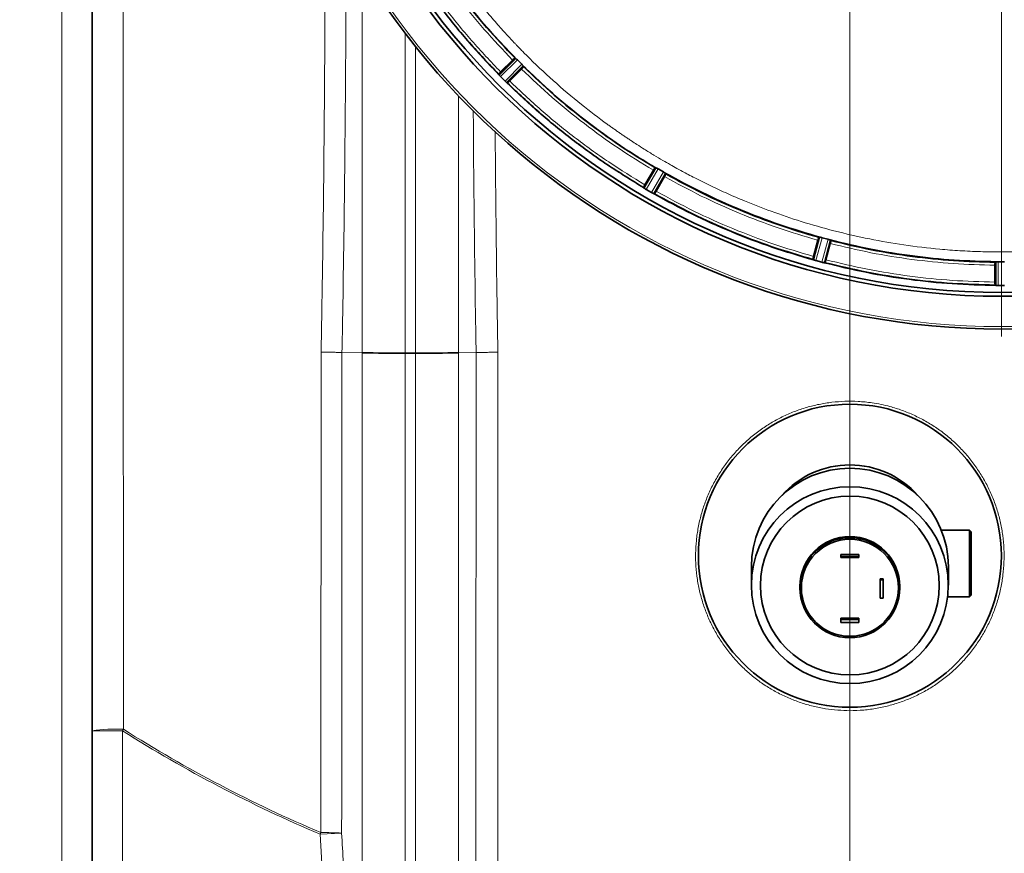
# Model space of a CAD drawing. Units: millimetres. Extents: x 0 to 5666, y 0 to 5281.
# Drawn here: x 1415 to 1739, y 518 to 792 of the extents above; entities that cross this region are included whole.
import ezdxf

# ---------------------------------------------------------------- set-up
doc = ezdxf.new("R2010")
doc.units = ezdxf.units.MM

# ---------------------------------------------------------------- blocks, each defined once
blk = doc.blocks.new('SW_CENTERMARKSYMBOL_2')
at = {"color": 0, "linetype": 'Continuous', "lineweight": 18}
blk.add_line((0, -0.5), (0, -24.956), dxfattribs=at)
blk = doc.blocks.new('SW_CENTERMARKSYMBOL_3')
at = {"color": 0, "linetype": 'Continuous', "lineweight": 18}
blk.add_line((0, -0.5), (0, -93.75), dxfattribs=at)

msp = doc.modelspace()

# ---------------------------------------------------------------- linework, layer by layer
at = {"color": 8, "linetype": 'Continuous', "lineweight": 18}
for p, q in [((1428.5, 144.01), (1428.5, 852.65)), ((1527.64, 682.5), (1527.64, 808.75)), ((1541.78, 682.5), (1541.78, 788.04)), ((1545.22, 682.5), (1545.22, 783.62)), ((1578.3, 779.71), (1572.77, 774.24)), ((1578.8, 779.24), (1573.24, 773.72)), ((1574.72, 772.24), (1580.24, 777.8)), ((1575.24, 771.77), (1580.71, 777.3)), ((1559.36, 682.5), (1559.36, 767.37)), ((1624.59, 743.62), (1620.67, 736.91)), ((1625.21, 743.3), (1621.26, 736.53)), ((1623.08, 735.48), (1626.96, 742.28)), ((1623.69, 735.16), (1627.55, 741.92)), ((1678.65, 720.75), (1676.6, 713.25)), ((1679.33, 720.59), (1677.27, 713.03)), ((1679.3, 712.49), (1681.29, 720.07)), ((1679.98, 712.34), (1681.95, 719.86)), ((1736.79, 712.64), (1736.75, 704.87)), ((1737.49, 712.67), (1737.45, 704.83)), ((1527.64, 682.61), (1520.93, 682.73)), ((1565.18, 682.71), (1559.36, 682.61)), ((1672.5, 605.1), (1672, 605.11)), ((1705, 605.11), (1704.5, 605.1)), ((1438.5, 557.93), (1448.5, 557.93)), ((1448.81, 558.42), (1448.5, 557.93)), ((1448.5, 557.93), (1448.5, 503.31)), ((1513.98, 524.35), (1513.75, 523.82)), ((1520.82, 524.19), (1513.75, 523.82)), ((1516.71, 472.08), (1513.75, 523.82))]:
    msp.add_line(p, q, dxfattribs=at)
at = {"color": 7, "linetype": 'Continuous', "lineweight": 35}
for p, q in [((1438.5, 852.65), (1438.5, 144.01)), ((1572.58, 774.48), (1578.06, 779.9)), ((1577.94, 779.88), (1578.06, 779.9)), ((1578.3, 779.71), (1578.29, 779.72)), ((1577.21, 779.2), (1573.28, 775.27)), ((1580.9, 777.06), (1575.48, 771.58)), ((1578.8, 779.24), (1580.24, 777.8)), ((1580.72, 777.29), (1580.71, 777.3)), ((1580.9, 777.06), (1580.88, 776.94)), ((1572.59, 774.53), (1572.58, 774.48)), ((1572.73, 774.29), (1572.77, 774.24)), ((1573.24, 773.72), (1574.72, 772.24)), ((1576.27, 772.28), (1580.2, 776.21)), ((1575.24, 771.77), (1575.29, 771.73)), ((1575.48, 771.58), (1575.53, 771.59)), ((1620.43, 737.09), (1624.31, 743.75)), ((1623.67, 742.84), (1620.89, 738.03)), ((1623.98, 735.04), (1627.8, 741.73)), ((1624.2, 743.69), (1624.31, 743.75)), ((1627.34, 740.73), (1624.56, 735.92)), ((1624.59, 743.62), (1624.59, 743.63)), ((1625.21, 743.3), (1626.96, 742.28)), ((1627.56, 741.91), (1627.55, 741.92)), ((1627.8, 741.73), (1627.81, 741.61)), ((1620.42, 737.15), (1620.43, 737.09)), ((1620.62, 736.94), (1620.67, 736.91)), ((1621.26, 736.53), (1623.08, 735.48)), ((1623.69, 735.16), (1623.75, 735.13)), ((1624.03, 735.07), (1623.98, 735.04)), ((1676.32, 713.36), (1678.35, 720.79)), ((1677.97, 719.76), (1676.53, 714.39)), ((1678.25, 720.72), (1678.34, 720.8)), ((1679.33, 720.59), (1681.28, 720.07)), ((1680.28, 712.3), (1682.24, 719.75)), ((1682.05, 718.66), (1680.61, 713.29)), ((1681.29, 720.07), (1681.28, 720.07)), ((1682.23, 719.75), (1682.27, 719.64)), ((1676.3, 713.41), (1676.32, 713.36)), ((1676.54, 713.27), (1676.6, 713.25)), ((1677.27, 713.03), (1679.29, 712.49)), ((1679.29, 712.49), (1679.3, 712.49)), ((1679.98, 712.34), (1680.04, 712.33)), ((1680.32, 712.34), (1680.28, 712.3)), ((1736.39, 711.51), (1736.39, 705.95)), ((1736.4, 712.51), (1736.47, 712.61)), ((1736.45, 704.91), (1736.49, 712.61)), ((1737.49, 712.67), (1739.51, 712.67)), ((1736.42, 704.95), (1736.45, 704.91)), ((1736.69, 704.87), (1736.75, 704.87)), ((1737.45, 704.83), (1739.55, 704.83)), ((1545.22, 682.5), (1541.78, 682.5)), ((1728, 624.11), (1718.67, 624.11)), ((1728.5, 623.61), (1728, 624.11)), ((1728, 624.1), (1728, 624.11)), ((1728, 602.11), (1728, 624.1)), ((1728.5, 623.6), (1728.5, 623.61)), ((1728.5, 602.61), (1728.5, 623.6)), ((1691.5, 616.09), (1685.5, 616.09)), ((1685.5, 615.09), (1685.5, 616.09)), ((1685.5, 615.44), (1691.5, 615.44)), ((1685.5, 615.09), (1691.5, 615.09)), ((1691.5, 616.09), (1691.5, 615.09)), ((1656, 612.04), (1656, 605.97)), ((1721, 605.97), (1721, 612.04)), ((1699.5, 608.1), (1698.5, 608.1)), ((1698.5, 607.68), (1698.5, 608.1)), ((1699.5, 607.68), (1698.5, 607.68)), ((1698.5, 601.68), (1698.5, 607.68)), ((1699.5, 608.1), (1699.5, 607.68)), ((1699.5, 607.68), (1699.5, 601.68)), ((1672, 605.5), (1672, 605.11)), ((1705, 605.11), (1705, 605.5)), ((1699.5, 601.68), (1698.5, 601.68)), ((1720.77, 602.11), (1728, 602.11)), ((1728, 602.11), (1728.5, 602.61)), ((1691.5, 595.1), (1685.5, 595.1)), ((1685.5, 595.1), (1685.5, 594.68)), ((1685.5, 594.68), (1691.5, 594.68)), ((1685.5, 593.69), (1685.5, 594.68)), ((1691.5, 594.68), (1691.5, 595.1)), ((1691.5, 593.69), (1691.5, 594.68)), ((1691.5, 593.69), (1685.5, 593.69))]:
    msp.add_line(p, q, dxfattribs=at)
for centre, radius in [((1688.5, 615.66), 49.99), ((1688.5, 605.96), 32.49), ((1688.51, 605.86), 29.49)]:
    msp.add_circle(centre, radius, dxfattribs=at)
for centre, radius, start, end in [((1738.5, 937.5), 247.06, 105, 75), ((1738.5, 937.5), 236.24, 90.9702, 89.0298), ((1738.5, 937.5), 235, 90.9753, 89.0247), ((1688.5, 937.5), 935, 197.19471, 353.86037), ((1540.92, 1512.12), 829.62, 269.08295, 270.05966), ((1546.08, 1512.12), 829.62, 269.94034, 270.91706), ((1688.5, 612.03), 32.5, 0.0272, 179.9728), ((1688.5, 615.61), 30.01, 41.6354, 138.3646), ((1688.5, 605.49), 16.5, 0.0274, 179.9726), ((1688.5, 605.11), 16.5, 0.0274, 179.9726), ((1688.5, 605.09), 16, 0.0274, 179.9726), ((1688.5, 605.12), 16.5, 180.0274, 359.9726), ((1688.5, 605.1), 16, 180.0274, 359.9726)]:
    msp.add_arc(centre, radius, start, end, dxfattribs=at)
at = {"color": 8, "linetype": 'Continuous', "lineweight": 18}
for centre, radius, start, end in [((1738.5, 937.5), 246.24, 105, 75), ((1446.18, 504.49), 53.99, 87.2147, 98.1815), ((1688.5, 937.5), 449.08, 237.6947, 247.0998), ((1688.5, 937.5), 448.5, 237.6947, 247.0998), ((1514.14, 384.38), 139.97, 87.2628, 90.0667)]:
    msp.add_arc(centre, radius, start, end, dxfattribs=at)
for points, knots in [([(1448.81, 1316.58), (1448.8, 1298), (1448.79, 1260.85), (1448.78, 1205.08), (1448.76, 1149.31), (1448.75, 1093.5), (1448.74, 1037.68), (1448.72, 963.22), (1448.73, 886.59), (1448.74, 807.78), (1448.76, 745.42), (1448.77, 683.05), (1448.79, 620.71), (1448.8, 579.18), (1448.81, 558.42)], [0, 0, 0, 0, 0.07356, 0.147128, 0.220701, 0.294284, 0.367908, 0.441535, 0.588804, 0.671041, 0.753282, 0.835537, 0.917798, 1, 1, 1, 1]), ([(1516.87, 937.5), (1516.88, 936.38), (1516.89, 933.9), (1516.99, 929.85), (1517.18, 925.55), (1517.46, 921.26), (1517.79, 917.2), (1518.42, 910.96), (1519.14, 905.61), (1519.87, 901.17), (1520.1, 899.79), (1520.35, 898.41), (1520.6, 897.03), (1520.86, 895.65), (1521.13, 894.28), (1521.46, 892.63), (1521.93, 890.4), (1522.62, 887.31), (1523.5, 883.67), (1524.43, 880.06), (1525.26, 877.07), (1525.89, 874.91), (1526.29, 873.57), (1526.58, 872.61), (1526.89, 871.62), (1527.34, 870.17), (1528.07, 867.92), (1529.13, 864.77), (1530.17, 861.86), (1531, 859.64), (1531.48, 858.36), (1532, 857.02), (1532.55, 855.62), (1533.13, 854.17), (1533.99, 852.08), (1535.13, 849.38), (1536.58, 846.13), (1538.05, 842.94), (1539.55, 839.82), (1541.08, 836.76), (1542.82, 833.42), (1545.13, 829.17), (1547.88, 824.38), (1550.64, 819.88), (1552.36, 817.2), (1553.19, 815.92), (1553.42, 815.59), (1553.63, 815.26), (1553.83, 814.95), (1554.03, 814.66), (1555.76, 812.07), (1558.94, 807.5), (1563.6, 801.32), (1567.87, 796.01), (1571.71, 791.53), (1575.03, 787.82), (1577.32, 785.38), (1578.7, 783.94), (1579.33, 783.28), (1579.92, 782.67), (1580.46, 782.13), (1580.95, 781.63), (1581.38, 781.19), (1584.52, 778.04), (1590.56, 772.33), (1599.48, 764.77), (1605.88, 759.89), (1609.43, 757.33), (1610.41, 756.64), (1611.39, 755.94), (1612.38, 755.26), (1613.37, 754.57), (1614.37, 753.9), (1615.4, 753.2), (1616.68, 752.35), (1618.45, 751.2), (1620.91, 749.63), (1623.77, 747.87), (1626.63, 746.17), (1629.15, 744.72), (1631.3, 743.52), (1633.26, 742.45), (1635.24, 741.39), (1637.49, 740.23), (1640, 738.96), (1642.67, 737.65), (1645.38, 736.38), (1648.12, 735.13), (1650.89, 733.92), (1655.68, 731.9), (1662.81, 729.12), (1672.66, 725.78), (1683.5, 722.7), (1694.8, 720.12), (1706.48, 718.09), (1715.32, 717.04), (1721.51, 716.51), (1724.82, 716.29), (1728.17, 716.1), (1731.57, 715.97), (1735.02, 715.89), (1742.17, 715.83), (1753.01, 716.19), (1767.45, 717.61), (1781.77, 719.98), (1795.62, 723.2), (1809.51, 727.39), (1819.82, 731.25), (1827, 734.3), (1830.68, 735.94), (1834.35, 737.66), (1838.02, 739.46), (1841.93, 741.47), (1846.48, 743.93), (1851.33, 746.71), (1854.97, 748.93), (1857.01, 750.22), (1857.77, 750.7), (1858.5, 751.17), (1859.19, 751.62), (1859.85, 752.04), (1860.47, 752.45), (1861.06, 752.84), (1863.73, 754.62), (1868.22, 757.75), (1874.19, 762.22), (1879.38, 766.38), (1883.98, 770.28), (1887.96, 773.83), (1890.68, 776.38), (1892.26, 777.89), (1892.95, 778.56), (1893.59, 779.18), (1894.18, 779.76), (1894.71, 780.28), (1897.92, 783.49), (1903.67, 789.56), (1911.23, 798.48), (1916.11, 804.88), (1918.67, 808.43), (1919.36, 809.41), (1920.06, 810.39), (1920.74, 811.38), (1921.43, 812.37), (1922.1, 813.37), (1922.78, 814.38), (1923.62, 815.63), (1924.76, 817.38), (1926.34, 819.86), (1928.1, 822.71), (1929.79, 825.56), (1931.34, 828.26), (1932.77, 830.81), (1934.18, 833.43), (1935.71, 836.35), (1937.45, 839.8), (1939.38, 843.83), (1941.34, 848.15), (1944.74, 856.11), (1949.1, 867.83), (1953.63, 883.42), (1956.22, 895.57), (1957.54, 903.66), (1958.18, 908.1), (1958.77, 912.83), (1959.29, 917.97), (1959.68, 923.18), (1959.95, 928.16), (1960.1, 932.96), (1960.12, 936), (1960.13, 937.41)], [0, 0, 0, 0, 0.004843, 0.010664, 0.017463, 0.023379, 0.029204, 0.035028, 0.05041, 0.052424, 0.054439, 0.056453, 0.058468, 0.060482, 0.062496, 0.064482, 0.067749, 0.072299, 0.078131, 0.083864, 0.088381, 0.0915, 0.09356, 0.094395, 0.095829, 0.098018, 0.100963, 0.106007, 0.112367, 0.11425, 0.116224, 0.118288, 0.120442, 0.122687, 0.125022, 0.130202, 0.135314, 0.140357, 0.145332, 0.150238, 0.155075, 0.161563, 0.171107, 0.178883, 0.184263, 0.184866, 0.185445, 0.186002, 0.186534, 0.187043, 0.187529, 0.199952, 0.211059, 0.220848, 0.22932, 0.236475, 0.242313, 0.243739, 0.245058, 0.246269, 0.247372, 0.248368, 0.249257, 0.250038, 0.267539, 0.28504, 0.300442, 0.302171, 0.3039, 0.305629, 0.307358, 0.309087, 0.310816, 0.312544, 0.314447, 0.317456, 0.321649, 0.327025, 0.331897, 0.336007, 0.339525, 0.34253, 0.345631, 0.349193, 0.353453, 0.357733, 0.362034, 0.366355, 0.370696, 0.375058, 0.388756, 0.403692, 0.419867, 0.437281, 0.45363, 0.470939, 0.475631, 0.48039, 0.485214, 0.490104, 0.495059, 0.500081, 0.520914, 0.541748, 0.562582, 0.583416, 0.602986, 0.625082, 0.630823, 0.636607, 0.642433, 0.648302, 0.654214, 0.661358, 0.670584, 0.678347, 0.6797, 0.680996, 0.682236, 0.68342, 0.684547, 0.685618, 0.686632, 0.68759, 0.699466, 0.710181, 0.719735, 0.728129, 0.736153, 0.74272, 0.7442, 0.745579, 0.746859, 0.748039, 0.749119, 0.750099, 0.7676, 0.785102, 0.800503, 0.802232, 0.803961, 0.80569, 0.807419, 0.809148, 0.810877, 0.812606, 0.814397, 0.81737, 0.821592, 0.827062, 0.831832, 0.835867, 0.840485, 0.844425, 0.848665, 0.854687, 0.861103, 0.867913, 0.875117, 0.898427, 0.921737, 0.945038, 0.951899, 0.957053, 0.964377, 0.972456, 0.979313, 0.986904, 0.99395, 1, 1, 1, 1]), ([(1514.04, 682.81), (1514.12, 687.09), (1514.51, 708.32), (1514.99, 745.39), (1515.33, 790.78), (1515.34, 819.22), (1515.35, 831.8)], [0, 0, 0, 0, 0.086165, 0.427546, 0.746683, 1, 1, 1, 1]), ([(1577.21, 779.2), (1574.05, 782.52), (1567.75, 789.17), (1559.11, 799.85), (1551.03, 810.96), (1546.24, 818.77), (1543.84, 822.67)], [0, 0, 0, 0, 0.250117, 0.5, 0.749878, 1, 1, 1, 1]), ([(1544.63, 823.59), (1547.04, 819.64), (1551.86, 811.76), (1560.01, 800.54), (1568.74, 789.76), (1575.11, 783.06), (1578.29, 779.72)], [0, 0, 0, 0, 0.25, 0.5, 0.75, 1, 1, 1, 1]), ([(1572.73, 774.29), (1569.44, 777.75), (1562.86, 784.67), (1553.84, 795.8), (1545.42, 807.4), (1540.44, 815.54), (1537.94, 819.62)], [0, 0, 0, 0, 0.25, 0.5, 0.75, 1, 1, 1, 1]), ([(1539.03, 819.89), (1541.49, 815.89), (1546.4, 807.87), (1554.7, 796.46), (1563.57, 785.5), (1570.04, 778.68), (1573.28, 775.27)], [0, 0, 0, 0, 0.250118, 0.5, 0.749878, 1, 1, 1, 1]), ([(1522.25, 818.15), (1522.24, 809.57), (1522.21, 785.64), (1521.88, 744.74), (1521.4, 708.18), (1521.01, 686.97), (1520.93, 682.72)], [0, 0, 0, 0, 0.190086, 0.529925, 0.905986, 1, 1, 1, 1]), ([(1580.72, 777.29), (1584.06, 774.11), (1590.76, 767.74), (1601.54, 759.01), (1612.76, 750.86), (1620.64, 746.04), (1624.59, 743.63)], [0, 0, 0, 0, 0.25, 0.5, 0.75, 1, 1, 1, 1]), ([(1623.67, 742.84), (1619.77, 745.24), (1611.96, 750.03), (1600.85, 758.11), (1590.17, 766.75), (1583.52, 773.05), (1580.2, 776.21)], [0, 0, 0, 0, 0.250117, 0.5, 0.749878, 1, 1, 1, 1]), ([(1620.62, 736.94), (1616.54, 739.44), (1608.4, 744.42), (1596.8, 752.84), (1585.67, 761.86), (1578.75, 768.44), (1575.29, 771.73)], [0, 0, 0, 0, 0.25, 0.5, 0.75, 1, 1, 1, 1]), ([(1576.27, 772.28), (1579.68, 769.04), (1586.5, 762.57), (1597.46, 753.7), (1608.87, 745.4), (1616.89, 740.49), (1620.89, 738.03)], [0, 0, 0, 0, 0.250118, 0.5, 0.749878, 1, 1, 1, 1]), ([(1565.18, 682.71), (1565.11, 687.08), (1564.75, 708.95), (1564.43, 735.56), (1564.28, 757.81), (1564.24, 762.55)], [0, 0, 0, 0, 0.164346, 0.821739, 1, 1, 1, 1]), ([(1571.47, 755.69), (1571.49, 753.27), (1571.64, 733.37), (1571.93, 709.07), (1572.3, 687.19), (1572.37, 682.78)], [0, 0, 0, 0, 0.0995558, 0.8185671, 1, 1, 1, 1]), ([(1677.97, 719.76), (1673.57, 721.06), (1664.8, 723.67), (1651.97, 728.59), (1639.41, 734.18), (1631.36, 738.55), (1627.34, 740.73)], [0, 0, 0, 0, 0.250117, 0.5, 0.749878, 1, 1, 1, 1]), ([(1624.56, 735.92), (1628.69, 733.67), (1636.95, 729.19), (1649.84, 723.46), (1663.01, 718.4), (1672.02, 715.73), (1676.53, 714.39)], [0, 0, 0, 0, 0.250118, 0.5, 0.749878, 1, 1, 1, 1]), ([(1736.39, 711.51), (1731.81, 711.63), (1722.65, 711.88), (1708.99, 713.32), (1695.41, 715.46), (1686.51, 717.6), (1682.05, 718.66)], [0, 0, 0, 0, 0.250117, 0.5, 0.749878, 1, 1, 1, 1]), ([(1680.61, 713.29), (1685.19, 712.2), (1694.33, 710.01), (1708.26, 707.8), (1722.29, 706.33), (1731.68, 706.08), (1736.39, 705.95)], [0, 0, 0, 0, 0.250118, 0.5, 0.749878, 1, 1, 1, 1]), ([(1513.98, 524.35), (1513.98, 540.16), (1513.99, 571.8), (1514.01, 620.38), (1514.03, 657.39), (1514.04, 678.57), (1514.04, 682.81)], [0, 0, 0, 0, 0.299559, 0.599138, 0.919823, 1, 1, 1, 1]), ([(1520.93, 682.73), (1520.45, 682.74), (1519.5, 682.76), (1517.79, 682.78), (1515.96, 682.8), (1514.68, 682.81), (1514.04, 682.81)], [0, 0, 0, 0, 0.2500008, 0.500001, 0.7500008, 1, 1, 1, 1]), ([(1520.93, 682.73), (1520.93, 682.73), (1520.93, 678.49), (1520.91, 657.3), (1520.88, 620.27), (1520.85, 571.66), (1520.83, 540.01), (1520.82, 524.19)], [0, 0, 0, 0, 0, 0.080176, 0.400851, 0.700426, 1, 1, 1, 1]), ([(1527.64, 195.08), (1527.64, 208.08), (1527.64, 234.04), (1527.64, 273.13), (1527.64, 312.24), (1527.64, 351.38), (1527.64, 401.79), (1527.64, 463.5), (1527.64, 536.51), (1527.64, 609.55), (1527.64, 658.25), (1527.64, 682.61)], [0, 0, 0, 0, 0.0806529, 0.1611701, 0.2416043, 0.3219786, 0.402314, 0.5518125, 0.7012489, 0.8506402, 1, 1, 1, 1]), ([(1541.78, 98.25), (1541.78, 103.95), (1541.78, 115.25), (1541.78, 132.43), (1541.78, 149.52), (1541.78, 166.6), (1541.78, 183.67), (1541.78, 208.44), (1541.78, 240.95), (1541.78, 283.78), (1541.78, 329.19), (1541.78, 377.18), (1541.78, 430.61), (1541.78, 489.49), (1541.78, 553.81), (1541.78, 618.15), (1541.78, 661.05), (1541.78, 682.5)], [0, 0, 0, 0, 0.030495, 0.060549, 0.090312, 0.119896, 0.14938, 0.178789, 0.247901, 0.316844, 0.398782, 0.480624, 0.562408, 0.671874, 0.781287, 0.890659, 1, 1, 1, 1]), ([(1545.22, 98.25), (1545.22, 103.95), (1545.22, 115.25), (1545.22, 132.43), (1545.22, 149.52), (1545.22, 166.6), (1545.22, 183.67), (1545.22, 208.44), (1545.22, 240.95), (1545.22, 283.78), (1545.22, 329.19), (1545.22, 377.18), (1545.22, 430.61), (1545.22, 489.49), (1545.22, 553.81), (1545.22, 618.15), (1545.22, 661.05), (1545.22, 682.5)], [0, 0, 0, 0, 0.030495, 0.060549, 0.090312, 0.119896, 0.14938, 0.178789, 0.247901, 0.316844, 0.398782, 0.480624, 0.562408, 0.671874, 0.781287, 0.890659, 1, 1, 1, 1]), ([(1559.36, 194.87), (1559.36, 207.87), (1559.36, 233.86), (1559.36, 273), (1559.36, 312.15), (1559.36, 351.34), (1559.36, 401.78), (1559.36, 463.5), (1559.36, 536.51), (1559.36, 609.55), (1559.36, 658.25), (1559.36, 682.61)], [0, 0, 0, 0, 0.080707, 0.161278, 0.241766, 0.322193, 0.402582, 0.552013, 0.701383, 0.850707, 1, 1, 1, 1]), ([(1565.09, 504.15), (1565.1, 522.98), (1565.12, 560.65), (1565.15, 615.81), (1565.17, 656.5), (1565.18, 678.34), (1565.18, 682.71), (1565.18, 682.71)], [0, 0, 0, 0, 0.316582, 0.633166, 0.926628, 1, 1, 1, 1, 1]), ([(1572.37, 682.78), (1571.71, 682.78), (1570.38, 682.78), (1568.46, 682.76), (1566.67, 682.74), (1565.68, 682.72), (1565.18, 682.71)], [0, 0, 0, 0, 0.250001, 0.500001, 0.750001, 1, 1, 1, 1]), ([(1572.37, 682.78), (1572.37, 678.42), (1572.36, 656.58), (1572.35, 615.91), (1572.33, 560.78), (1572.32, 523.13), (1572.31, 504.31)], [0, 0, 0, 0, 0.073372, 0.3668424, 0.6834065, 1, 1, 1, 1]), ([(1688.5, 564.55), (1685.82, 564.67), (1681.73, 564.85), (1676.33, 565.98), (1672.24, 567.16), (1668.22, 568.71), (1664.36, 570.58), (1660.67, 572.77), (1657.21, 575.25), (1653.92, 578.04), (1650.9, 581.09), (1648.14, 584.38), (1645.68, 587.87), (1643.5, 591.59), (1641.65, 595.47), (1640.14, 599.48), (1638.96, 603.59), (1638.13, 607.84), (1637.66, 612.14), (1637.55, 616.44), (1637.8, 620.72), (1638.42, 625.02), (1639.4, 629.25), (1640.73, 633.35), (1642.39, 637.32), (1644.4, 641.18), (1646.73, 644.85), (1649.34, 648.27), (1652.21, 651.46), (1655.39, 654.44), (1658.8, 657.11), (1662.39, 659.47), (1666.15, 661.52), (1670.11, 663.26), (1674.2, 664.64), (1678.37, 665.68), (1682.58, 666.35), (1686.88, 666.67), (1691.31, 666.63), (1696.3, 666.13), (1701.16, 665.12), (1705.77, 663.67), (1709.71, 662.06), (1713.55, 660.09), (1717.19, 657.82), (1720.62, 655.26), (1723.81, 652.43), (1726.78, 649.31), (1729.47, 645.97), (1731.87, 642.4), (1733.95, 638.67), (1735.74, 634.73), (1737.18, 630.67), (1738.27, 626.52), (1739.01, 622.29), (1739.4, 617.96), (1739.42, 613.62), (1739.07, 609.33), (1738.37, 605.08), (1737.31, 600.86), (1735.88, 596.76), (1734.13, 592.83), (1732.07, 589.06), (1729.66, 585.44), (1726.96, 582.05), (1724.01, 578.93), (1720.82, 576.07), (1717.36, 573.46), (1713.7, 571.17), (1709.87, 569.2), (1705.93, 567.57), (1701.81, 566.26), (1697.51, 565.3), (1693.06, 564.67), (1690.02, 564.59), (1688.5, 564.55)], [0, 0, 0, 0, 0.025081, 0.038215, 0.051584, 0.064953, 0.078565, 0.091704, 0.105078, 0.118452, 0.132069, 0.145228, 0.158621, 0.172015, 0.185651, 0.198846, 0.212132, 0.225705, 0.239377, 0.252617, 0.265949, 0.27957, 0.29329, 0.306556, 0.319914, 0.333564, 0.347315, 0.36056, 0.373898, 0.387528, 0.401259, 0.41445, 0.427732, 0.441306, 0.454981, 0.46812, 0.481494, 0.494869, 0.508488, 0.522963, 0.541726, 0.554855, 0.568219, 0.581583, 0.59519, 0.608325, 0.621692, 0.63506, 0.648669, 0.661853, 0.675272, 0.68869, 0.70235, 0.71559, 0.728922, 0.742542, 0.756262, 0.769529, 0.782887, 0.796537, 0.810288, 0.823532, 0.836869, 0.850497, 0.864227, 0.877427, 0.890719, 0.904301, 0.917984, 0.931147, 0.944545, 0.957944, 0.971587, 0.985736, 1, 1, 1, 1]), ([(1520.82, 524.19), (1521.18, 517.53), (1522.09, 500.3), (1523.14, 483.09), (1523.78, 472.52)], [0, 0, 0, 0, 0.3864781, 1, 1, 1, 1])]:
    msp.add_open_spline(points, degree=3, knots=knots, dxfattribs=at)
at = {"color": 7, "linetype": 'Continuous', "lineweight": 35}
for points, knots in [([(1544.69, 823.2), (1547.08, 819.31), (1551.85, 811.53), (1559.9, 800.46), (1568.52, 789.81), (1574.8, 783.19), (1577.94, 779.88)], [0, 0, 0, 0, 0.25, 0.5, 0.75, 1, 1, 1, 1]), ([(1538.15, 819.42), (1540.62, 815.39), (1545.56, 807.33), (1553.9, 795.85), (1562.83, 784.82), (1569.34, 777.96), (1572.59, 774.53)], [0, 0, 0, 0, 0.25, 0.5, 0.75, 1, 1, 1, 1]), ([(1577.94, 779.88), (1577.92, 779.87), (1577.9, 779.86), (1577.72, 779.7), (1577.49, 779.47), (1577.3, 779.29), (1577.21, 779.2)], [0, 0, 0, 0, 0.2524229, 0.5000028, 0.7475588, 1, 1, 1, 1]), ([(1578.29, 779.72), (1578.24, 779.76), (1578.15, 779.84), (1578.08, 779.89), (1578.06, 779.9), (1578.06, 779.9)], [0, 0, 0, 0, 0.425719, 0.696137, 1, 1, 1, 1]), ([(1578.8, 779.24), (1578.71, 779.33), (1578.52, 779.51), (1578.37, 779.64), (1578.3, 779.71)], [0, 0, 0, 0, 0.499893, 1, 1, 1, 1]), ([(1580.2, 776.21), (1580.29, 776.3), (1580.47, 776.49), (1580.7, 776.72), (1580.86, 776.9), (1580.87, 776.92), (1580.88, 776.94)], [0, 0, 0, 0, 0.252441, 0.499997, 0.747577, 1, 1, 1, 1]), ([(1580.71, 777.3), (1580.64, 777.37), (1580.51, 777.52), (1580.33, 777.71), (1580.24, 777.8)], [0, 0, 0, 0, 0.500107, 1, 1, 1, 1]), ([(1580.9, 777.06), (1580.9, 777.06), (1580.89, 777.08), (1580.84, 777.15), (1580.76, 777.24), (1580.72, 777.29)], [0, 0, 0, 0, 0.303885, 0.57431, 1, 1, 1, 1]), ([(1580.88, 776.94), (1584.19, 773.8), (1590.81, 767.52), (1601.46, 758.9), (1612.53, 750.85), (1620.31, 746.08), (1624.2, 743.69)], [0, 0, 0, 0, 0.25, 0.5, 0.75, 1, 1, 1, 1]), ([(1572.58, 774.48), (1572.59, 774.46), (1572.6, 774.43), (1572.69, 774.33), (1572.73, 774.29)], [0, 0, 0, 0, 0.561317, 1, 1, 1, 1]), ([(1573.28, 775.27), (1573.18, 775.17), (1573, 774.99), (1572.77, 774.75), (1572.61, 774.58), (1572.6, 774.55), (1572.59, 774.53)], [0, 0, 0, 0, 0.252407, 0.499993, 0.747553, 1, 1, 1, 1]), ([(1573.24, 773.72), (1573.15, 773.82), (1572.97, 774), (1572.84, 774.16), (1572.77, 774.24)], [0, 0, 0, 0, 0.499982, 1, 1, 1, 1]), ([(1575.24, 771.77), (1575.16, 771.84), (1575, 771.97), (1574.82, 772.15), (1574.72, 772.24)], [0, 0, 0, 0, 0.500037, 1, 1, 1, 1]), ([(1575.29, 771.73), (1575.33, 771.69), (1575.43, 771.6), (1575.46, 771.59), (1575.48, 771.58)], [0, 0, 0, 0, 0.438683, 1, 1, 1, 1]), ([(1575.53, 771.59), (1575.55, 771.6), (1575.58, 771.61), (1575.75, 771.77), (1575.99, 772), (1576.17, 772.18), (1576.27, 772.28)], [0, 0, 0, 0, 0.2524466, 0.5000065, 0.7475929, 1, 1, 1, 1]), ([(1575.53, 771.59), (1578.96, 768.34), (1585.82, 761.83), (1596.85, 752.9), (1608.33, 744.56), (1616.39, 739.62), (1620.42, 737.15)], [0, 0, 0, 0, 0.25, 0.5, 0.75, 1, 1, 1, 1]), ([(1624.2, 743.69), (1624.19, 743.68), (1624.17, 743.66), (1624.04, 743.46), (1623.87, 743.19), (1623.74, 742.96), (1623.67, 742.84)], [0, 0, 0, 0, 0.252423, 0.500003, 0.747559, 1, 1, 1, 1]), ([(1624.59, 743.63), (1624.52, 743.66), (1624.42, 743.71), (1624.34, 743.74), (1624.32, 743.75), (1624.31, 743.75)], [0, 0, 0, 0, 0.425331, 0.695886, 1, 1, 1, 1]), ([(1625.21, 743.3), (1625.09, 743.36), (1624.87, 743.49), (1624.68, 743.58), (1624.59, 743.62)], [0, 0, 0, 0, 0.499893, 1, 1, 1, 1]), ([(1627.55, 741.92), (1627.47, 741.97), (1627.3, 742.08), (1627.07, 742.22), (1626.96, 742.28)], [0, 0, 0, 0, 0.500109, 1, 1, 1, 1]), ([(1627.34, 740.73), (1627.4, 740.84), (1627.53, 741.07), (1627.69, 741.36), (1627.8, 741.57), (1627.8, 741.6), (1627.81, 741.61)], [0, 0, 0, 0, 0.252441, 0.499997, 0.747577, 1, 1, 1, 1]), ([(1627.56, 741.91), (1631.61, 739.7), (1639.73, 735.29), (1652.4, 729.64), (1665.34, 724.68), (1674.21, 722.06), (1678.64, 720.75)], [0, 0, 0, 0, 0.25, 0.5, 0.75, 1, 1, 1, 1]), ([(1627.8, 741.73), (1627.79, 741.74), (1627.78, 741.75), (1627.71, 741.81), (1627.62, 741.87), (1627.56, 741.91)], [0, 0, 0, 0, 0.303903, 0.574309, 1, 1, 1, 1]), ([(1627.81, 741.61), (1631.82, 739.44), (1639.84, 735.09), (1652.35, 729.52), (1665.13, 724.61), (1673.88, 722.01), (1678.25, 720.72)], [0, 0, 0, 0, 0.25, 0.5, 0.75, 1, 1, 1, 1]), ([(1620.89, 738.03), (1620.83, 737.92), (1620.7, 737.69), (1620.54, 737.4), (1620.43, 737.19), (1620.43, 737.16), (1620.42, 737.15)], [0, 0, 0, 0, 0.252407, 0.499993, 0.747553, 1, 1, 1, 1]), ([(1620.43, 737.09), (1620.44, 737.08), (1620.46, 737.05), (1620.57, 736.98), (1620.62, 736.94)], [0, 0, 0, 0, 0.56141, 1, 1, 1, 1]), ([(1621.26, 736.53), (1621.15, 736.6), (1620.92, 736.73), (1620.76, 736.85), (1620.67, 736.91)], [0, 0, 0, 0, 0.499982, 1, 1, 1, 1]), ([(1623.69, 735.16), (1623.6, 735.2), (1623.42, 735.29), (1623.19, 735.42), (1623.08, 735.48)], [0, 0, 0, 0, 0.500037, 1, 1, 1, 1]), ([(1676.53, 713.27), (1671.95, 714.62), (1662.8, 717.33), (1649.42, 722.46), (1636.33, 728.29), (1627.95, 732.85), (1623.75, 735.13)], [0, 0, 0, 0, 0.25, 0.5, 0.75, 1, 1, 1, 1]), ([(1623.75, 735.13), (1623.81, 735.11), (1623.93, 735.05), (1623.96, 735.05), (1623.98, 735.04)], [0, 0, 0, 0, 0.4388873, 1, 1, 1, 1]), ([(1624.03, 735.07), (1624.04, 735.08), (1624.06, 735.1), (1624.19, 735.3), (1624.36, 735.57), (1624.49, 735.8), (1624.56, 735.92)], [0, 0, 0, 0, 0.2524466, 0.5000065, 0.7475929, 1, 1, 1, 1]), ([(1624.03, 735.07), (1628.18, 732.81), (1636.49, 728.3), (1649.45, 722.53), (1662.7, 717.45), (1671.76, 714.76), (1676.29, 713.42)], [0, 0, 0, 0, 0.25, 0.5, 0.75, 1, 1, 1, 1]), ([(1678.26, 720.71), (1678.25, 720.7), (1678.23, 720.67), (1678.16, 720.45), (1678.07, 720.14), (1678, 719.89), (1677.97, 719.76)], [0, 0, 0, 0, 0.252423, 0.500003, 0.747559, 1, 1, 1, 1]), ([(1678.64, 720.75), (1678.58, 720.76), (1678.47, 720.79), (1678.38, 720.8), (1678.36, 720.8), (1678.35, 720.79)], [0, 0, 0, 0, 0.418304, 0.691675, 1, 1, 1, 1]), ([(1679.32, 720.59), (1679.2, 720.62), (1678.95, 720.69), (1678.75, 720.73), (1678.65, 720.75)], [0, 0, 0, 0, 0.493824, 1, 1, 1, 1]), ([(1681.95, 719.86), (1681.86, 719.9), (1681.66, 719.96), (1681.41, 720.03), (1681.29, 720.07)], [0, 0, 0, 0, 0.5001334, 1, 1, 1, 1]), ([(1682.24, 719.75), (1682.23, 719.76), (1682.22, 719.77), (1682.13, 719.8), (1682.02, 719.84), (1681.95, 719.86)], [0, 0, 0, 0, 0.29687, 0.562749, 1, 1, 1, 1]), ([(1682.05, 718.66), (1682.09, 718.79), (1682.15, 719.04), (1682.23, 719.36), (1682.28, 719.59), (1682.28, 719.62), (1682.28, 719.64)], [0, 0, 0, 0, 0.252441, 0.499997, 0.747577, 1, 1, 1, 1]), ([(1676.53, 714.39), (1676.49, 714.26), (1676.43, 714.01), (1676.35, 713.69), (1676.3, 713.46), (1676.3, 713.43), (1676.3, 713.41)], [0, 0, 0, 0, 0.252407, 0.499993, 0.747553, 1, 1, 1, 1]), ([(1676.32, 713.36), (1676.33, 713.35), (1676.36, 713.33), (1676.49, 713.29), (1676.54, 713.27)], [0, 0, 0, 0, 0.5647394, 1, 1, 1, 1]), ([(1677.27, 713.03), (1677.14, 713.07), (1676.89, 713.14), (1676.7, 713.21), (1676.6, 713.25)], [0, 0, 0, 0, 0.499982, 1, 1, 1, 1]), ([(1679.98, 712.34), (1679.87, 712.36), (1679.67, 712.4), (1679.42, 712.46), (1679.3, 712.49)], [0, 0, 0, 0, 0.500037, 1, 1, 1, 1]), ([(1680.04, 712.33), (1680.1, 712.32), (1680.23, 712.29), (1680.26, 712.3), (1680.28, 712.3)], [0, 0, 0, 0, 0.439695, 1, 1, 1, 1]), ([(1680.32, 712.34), (1680.33, 712.35), (1680.35, 712.38), (1680.42, 712.6), (1680.51, 712.91), (1680.58, 713.17), (1680.61, 713.29)], [0, 0, 0, 0, 0.252447, 0.500007, 0.747593, 1, 1, 1, 1]), ([(1736.42, 712.51), (1736.42, 712.49), (1736.41, 712.47), (1736.39, 712.23), (1736.39, 711.9), (1736.39, 711.64), (1736.39, 711.51)], [0, 0, 0, 0, 0.252423, 0.500003, 0.747559, 1, 1, 1, 1]), ([(1736.79, 712.64), (1736.71, 712.64), (1736.54, 712.63), (1736.5, 712.62), (1736.49, 712.61)], [0, 0, 0, 0, 0.4947729, 1, 1, 1, 1]), ([(1737.48, 712.67), (1737.35, 712.67), (1737.1, 712.66), (1736.89, 712.65), (1736.79, 712.64)], [0, 0, 0, 0, 0.492259, 1, 1, 1, 1]), ([(1736.39, 705.95), (1736.39, 705.82), (1736.39, 705.56), (1736.39, 705.23), (1736.41, 705), (1736.42, 704.97), (1736.42, 704.95)], [0, 0, 0, 0, 0.252407, 0.499993, 0.747553, 1, 1, 1, 1]), ([(1736.45, 704.91), (1736.47, 704.9), (1736.5, 704.89), (1736.63, 704.88), (1736.69, 704.87)], [0, 0, 0, 0, 0.560289, 1, 1, 1, 1]), ([(1737.45, 704.83), (1737.32, 704.83), (1737.06, 704.84), (1736.86, 704.86), (1736.75, 704.87)], [0, 0, 0, 0, 0.4999821, 1, 1, 1, 1])]:
    msp.add_open_spline(points, degree=3, knots=knots, dxfattribs=at)
for points in [[(1681.95, 719.86), (1686.44, 718.78), (1695.43, 716.62), (1709.12, 714.44), (1722.91, 712.99), (1732.15, 712.76), (1736.77, 712.64)], [(1682.28, 719.64), (1686.71, 718.57), (1695.58, 716.45), (1709.11, 714.31), (1722.72, 712.88), (1731.84, 712.63), (1736.4, 712.51)], [(1736.67, 704.87), (1731.9, 704.99), (1722.36, 705.24), (1708.11, 706.73), (1693.95, 708.98), (1684.67, 711.21), (1680.03, 712.33)], [(1680.31, 712.34), (1684.91, 711.24), (1694.1, 709.03), (1708.12, 706.81), (1722.23, 705.33), (1731.68, 705.08), (1736.4, 704.95)]]:
    msp.add_open_spline(points, degree=3, dxfattribs=at)

# ---------------------------------------------------------------- block references
at = {"color": 7, "linetype": 'Continuous', "lineweight": 0, "xscale": 10, "yscale": 10, "zscale": 10}
for name, p in [('SW_CENTERMARKSYMBOL_3', (1688.5, 937.5)), ('SW_CENTERMARKSYMBOL_2', (1738.5, 937.5))]:
    msp.add_blockref(name, p, dxfattribs=at)

doc.saveas('drawing.dxf')
